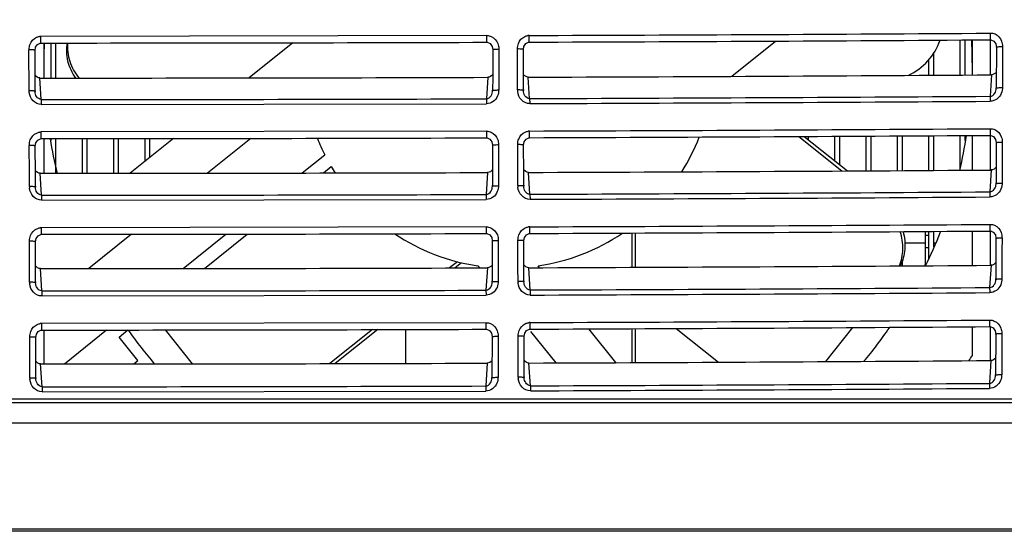
# Model space of a CAD drawing. Units: inches. Extents: x 0 to 22, y 0 to 17.
# Drawn here: x 15.8 to 16.9, y 15.1 to 15.7 of the extents above; entities that cross this region are included whole.
import ezdxf

# ---------------------------------------------------------------- set-up
doc = ezdxf.new("R2010")
doc.units = ezdxf.units.IN
doc.header["$LTSCALE"] = 1.21
doc.header["$MEASUREMENT"] = 0
doc.layers.get('0').update_dxf_attribs({"linetype": 'CONTINUOUS'})
for name, color, linetype in [('_131052', 7, 'CONTINUOUS'), ('_146574', 7, 'CONTINUOUS'), ('_149464', 7, 'CONTINUOUS'), ('_206061', 7, 'CONTINUOUS'), ('_261035', 7, 'CONTINUOUS'), ('_266621', 7, 'CONTINUOUS'), ('_350430', 7, 'CONTINUOUS'), ('_374411', 7, 'CONTINUOUS'), ('_375335', 7, 'CONTINUOUS'), ('_401355', 7, 'CONTINUOUS'), ('_53966', 7, 'CONTINUOUS')]:
    doc.layers.add(name, color=color, linetype=linetype)

msp = doc.modelspace()

# ---------------------------------------------------------------- linework, layer by layer
at = {"color": 7, "linetype": 'CONTINUOUS'}
for p, q in [((16.8704, 15.6333), (16.8704, 15.6409)), ((16.2949, 15.6381), (15.7853, 15.6372)), ((15.7853, 15.6296), (15.7853, 15.6372)), ((15.7885, 15.6296), (15.7885, 15.5897)), ((16.073, 15.6299), (16.0231, 15.5899)), ((16.2949, 15.6305), (16.2949, 15.6381)), ((16.3433, 15.6306), (16.3433, 15.6383)), ((16.5746, 15.5916), (16.6247, 15.6319)), ((16.8496, 15.5932), (16.8496, 15.6332)), ((16.8702, 15.5933), (16.8702, 15.6333)), ((15.7718, 15.5751), (15.7716, 15.6219)), ((15.7785, 15.6212), (15.7792, 15.6249)), ((15.7787, 15.5744), (15.7785, 15.6211)), ((16.3016, 15.622), (16.3015, 15.6064)), ((16.3085, 15.6228), (16.3085, 15.6072)), ((16.3298, 15.5761), (16.3297, 15.6228)), ((16.3365, 15.6221), (16.3372, 15.6258)), ((16.3367, 15.5753), (16.3365, 15.6221)), ((16.877, 15.6249), (16.877, 15.6093)), ((16.884, 15.6256), (16.884, 15.61)), ((16.3015, 15.6064), (16.3015, 15.5905)), ((16.3085, 15.6072), (16.3084, 15.5916)), ((16.877, 15.6093), (16.8769, 15.5933)), ((16.884, 15.61), (16.8839, 15.5944)), ((16.8839, 15.5944), (16.8839, 15.5788)), ((15.7857, 15.5651), (15.7841, 15.5897)), ((16.296, 15.5905), (16.2943, 15.566)), ((16.3015, 15.5905), (16.3014, 15.5753)), ((16.3084, 15.5916), (16.3084, 15.576)), ((16.3437, 15.5662), (16.3421, 15.5907)), ((16.8714, 15.5933), (16.8698, 15.5688)), ((16.8769, 15.5933), (16.8769, 15.5781)), ((15.7719, 15.5731), (15.7717, 15.5754)), ((15.7786, 15.5755), (15.7787, 15.5744)), ((15.7787, 15.5744), (15.7787, 15.5754)), ((16.3014, 15.5764), (16.3014, 15.5753)), ((16.3014, 15.5753), (16.3015, 15.5764)), ((16.3366, 15.5767), (16.3367, 15.5753)), ((16.3367, 15.5753), (16.3367, 15.5763)), ((16.8769, 15.5794), (16.8769, 15.5781)), ((16.8769, 15.5781), (16.877, 15.5793)), ((15.7857, 15.5653), (15.7857, 15.5595)), ((15.7857, 15.5595), (16.2944, 15.5603)), ((16.2943, 15.566), (16.2944, 15.5603)), ((16.3437, 15.5663), (16.3438, 15.5605)), ((16.8698, 15.5688), (16.8699, 15.5631)), ((16.2946, 15.5289), (15.7855, 15.5281)), ((15.7855, 15.5205), (15.7855, 15.5281)), ((16.2946, 15.5214), (16.2946, 15.5289)), ((16.3436, 15.5215), (16.3436, 15.5291)), ((16.8701, 15.5242), (16.8701, 15.5318)), ((15.7788, 15.512), (15.7795, 15.5157)), ((15.7885, 15.5205), (15.7885, 15.4809)), ((15.9367, 15.5206), (15.8874, 15.481)), ((16.025, 15.5207), (15.9756, 15.4811)), ((16.3005, 15.5167), (16.3013, 15.5129)), ((16.3368, 15.513), (16.3375, 15.5167)), ((16.6511, 15.5229), (16.7004, 15.4836)), ((16.6574, 15.5229), (16.7067, 15.4837)), ((16.8496, 15.4845), (16.8496, 15.5241)), ((16.8702, 15.4847), (16.8702, 15.5242)), ((16.8738, 15.5228), (16.876, 15.5196)), ((16.876, 15.5196), (16.8767, 15.5159)), ((16.8767, 15.5158), (16.8767, 15.5002)), ((16.8837, 15.5165), (16.8837, 15.5009)), ((15.772, 15.4815), (15.7719, 15.5127)), ((15.7789, 15.4809), (15.7788, 15.512)), ((16.3013, 15.5129), (16.3012, 15.4973)), ((16.3082, 15.5136), (16.3082, 15.498)), ((16.3301, 15.4825), (16.33, 15.5137)), ((16.3369, 15.4818), (16.3368, 15.513)), ((16.0837, 15.4813), (16.1096, 15.5021)), ((16.3012, 15.4973), (16.3012, 15.4817)), ((16.3082, 15.498), (16.3081, 15.4824)), ((16.8767, 15.5002), (16.8767, 15.4846)), ((16.8837, 15.5009), (16.8837, 15.4853)), ((15.7721, 15.4659), (15.772, 15.4815)), ((16.108, 15.4813), (16.117, 15.4885)), ((16.2957, 15.4818), (16.2941, 15.4568)), ((16.3012, 15.4817), (16.3011, 15.4661)), ((16.3081, 15.4824), (16.3081, 15.4668)), ((16.3301, 15.4668), (16.3301, 15.4825)), ((16.337, 15.4662), (16.3369, 15.4818)), ((16.344, 15.457), (16.3424, 15.482)), ((16.8711, 15.4847), (16.8695, 15.4597)), ((16.8767, 15.4846), (16.8766, 15.469)), ((16.8837, 15.4853), (16.8836, 15.4697)), ((15.7789, 15.4652), (15.7789, 15.4809)), ((15.786, 15.4559), (15.7844, 15.4809)), ((16.8766, 15.4702), (16.8766, 15.469)), ((16.8766, 15.469), (16.8767, 15.4701)), ((15.7789, 15.4663), (15.7789, 15.4652)), ((15.7789, 15.4652), (15.7789, 15.4662)), ((16.3011, 15.4672), (16.3011, 15.4661)), ((16.3011, 15.4661), (16.3012, 15.4672)), ((16.3369, 15.4675), (16.337, 15.4662)), ((16.8695, 15.4597), (16.8697, 15.4539)), ((15.786, 15.4561), (15.786, 15.4502)), ((15.786, 15.4502), (16.2941, 15.4511)), ((16.2941, 15.4568), (16.2941, 15.4511)), ((16.344, 15.4571), (16.3441, 15.4512)), ((16.2943, 15.4197), (15.7858, 15.4188)), ((15.7858, 15.4113), (15.7858, 15.4188)), ((16.2943, 15.4122), (16.2943, 15.4197)), ((16.3438, 15.4123), (16.3439, 15.4199)), ((16.8496, 15.3758), (16.8496, 15.415)), ((16.8698, 15.4151), (16.8699, 15.4226)), ((16.8702, 15.376), (16.8702, 15.4151)), ((16.8735, 15.4137), (16.8758, 15.4105)), ((15.7722, 15.3878), (15.7722, 15.4034)), ((15.7791, 15.4028), (15.7798, 15.4065)), ((15.7791, 15.3872), (15.7791, 15.4028)), ((15.8886, 15.4114), (15.8398, 15.3722)), ((15.9478, 15.3723), (15.9967, 15.4115)), ((15.9721, 15.3723), (16.021, 15.4115)), ((16.3003, 15.4075), (16.301, 15.4037)), ((16.301, 15.4037), (16.301, 15.3881)), ((16.3079, 15.4043), (16.3079, 15.3887)), ((16.3303, 15.3888), (16.3303, 15.4044)), ((16.3371, 15.4038), (16.3378, 15.4076)), ((16.3371, 15.3882), (16.3371, 15.4038)), ((16.4604, 15.4128), (16.4604, 15.3737)), ((16.4643, 15.4128), (16.4643, 15.3737)), ((16.8758, 15.4105), (16.8765, 15.4067)), ((16.8765, 15.4067), (16.8764, 15.3911)), ((16.8835, 15.4073), (16.8834, 15.3917)), ((16.7958, 15.3962), (16.8, 15.3962)), ((16.8764, 15.3911), (16.8764, 15.3599)), ((16.8834, 15.3917), (16.8834, 15.3605)), ((15.7723, 15.3722), (15.7722, 15.3878)), ((15.7792, 15.3721), (15.7791, 15.3872)), ((16.2611, 15.38), (16.2522, 15.3729)), ((16.301, 15.3881), (16.3009, 15.3569)), ((16.3079, 15.3887), (16.3078, 15.3575)), ((16.3303, 15.3732), (16.3303, 15.3888)), ((16.3372, 15.3726), (16.3371, 15.3882)), ((15.7723, 15.3566), (15.7723, 15.3722)), ((15.7792, 15.356), (15.7792, 15.3721)), ((15.7863, 15.3467), (15.7847, 15.3721)), ((16.2659, 15.3788), (16.2585, 15.3729)), ((16.2846, 15.3753), (16.2864, 15.373)), ((16.2954, 15.373), (16.2938, 15.3475)), ((16.3304, 15.3576), (16.3303, 15.3732)), ((16.3372, 15.357), (16.3372, 15.3726)), ((16.3443, 15.3477), (16.3427, 15.3732)), ((16.3551, 15.3732), (16.3535, 15.3753)), ((16.8709, 15.376), (16.8693, 15.3505)), ((16.3009, 15.3569), (16.301, 15.3583)), ((16.3372, 15.358), (16.3372, 15.357)), ((16.8764, 15.3599), (16.8764, 15.3609)), ((15.7791, 15.357), (15.7792, 15.356)), ((15.7863, 15.3468), (15.7863, 15.3409)), ((16.2938, 15.3475), (16.2939, 15.3418)), ((16.3443, 15.3478), (16.3443, 15.3419)), ((16.8693, 15.3505), (16.8694, 15.3447)), ((15.7863, 15.3409), (16.2939, 15.3418)), ((16.8695, 15.3059), (16.8696, 15.3134)), ((16.2941, 15.3104), (15.7861, 15.3095)), ((15.7861, 15.302), (15.7861, 15.3095)), ((15.7885, 15.302), (15.7885, 15.2633)), ((15.812, 15.2633), (15.8603, 15.3021)), ((15.8745, 15.294), (15.8846, 15.3021)), ((15.9586, 15.2634), (15.9277, 15.3021)), ((16.164, 15.3025), (16.1152, 15.2637)), ((16.1703, 15.3026), (16.1216, 15.2637)), ((16.2017, 15.3027), (16.2017, 15.2639)), ((16.294, 15.3029), (16.2941, 15.3104)), ((16.3428, 15.3028), (16.3431, 15.3023)), ((16.3441, 15.3031), (16.3441, 15.3106)), ((16.4422, 15.2648), (16.4112, 15.3034)), ((16.4604, 15.3036), (16.4604, 15.2648)), ((16.4643, 15.3036), (16.4643, 15.2649)), ((16.511, 15.3038), (16.5593, 15.2653)), ((16.7126, 15.3049), (16.6816, 15.266)), ((16.8496, 15.2728), (16.8496, 15.3058)), ((16.8702, 15.2672), (16.8702, 15.3059)), ((16.8733, 15.3045), (16.8755, 15.3013)), ((16.8755, 15.3013), (16.8762, 15.2975)), ((15.7725, 15.2785), (15.7725, 15.2941)), ((15.7793, 15.2935), (15.78, 15.2973)), ((15.7794, 15.2779), (15.7793, 15.2935)), ((15.896, 15.2671), (15.8745, 15.294)), ((16.3, 15.2983), (16.3007, 15.2945)), ((16.3007, 15.2945), (16.3006, 15.2476)), ((16.3077, 15.295), (16.3076, 15.2481)), ((16.3306, 15.2795), (16.3305, 15.2951)), ((16.3374, 15.2946), (16.338, 15.2983)), ((16.3374, 15.2789), (16.3374, 15.2945)), ((16.3447, 15.3004), (16.3735, 15.2645)), ((16.8762, 15.2975), (16.8761, 15.2506)), ((16.8832, 15.2981), (16.8831, 15.2512)), ((16.3306, 15.2639), (16.3306, 15.2795)), ((16.3374, 15.2633), (16.3374, 15.2789)), ((15.7725, 15.2628), (15.7725, 15.2785)), ((15.7794, 15.2623), (15.7794, 15.2779)), ((15.7726, 15.2472), (15.7725, 15.2628)), ((15.7794, 15.2623), (15.7794, 15.2633)), ((15.7794, 15.2467), (15.7794, 15.2623)), ((15.7865, 15.2373), (15.7849, 15.2633)), ((15.8913, 15.2634), (15.896, 15.2671)), ((16.2952, 15.2642), (16.2936, 15.2382)), ((16.3306, 15.2482), (16.3306, 15.2639)), ((16.3374, 15.2633), (16.3374, 15.2643)), ((16.3375, 15.2477), (16.3374, 15.2633)), ((16.3445, 15.2384), (16.3429, 15.2644)), ((16.8706, 15.2672), (16.869, 15.2412)), ((15.7794, 15.2476), (15.7794, 15.2467)), ((16.3006, 15.2476), (16.3007, 15.2489)), ((16.3374, 15.2486), (16.3375, 15.2477)), ((16.8761, 15.2506), (16.8762, 15.2516)), ((15.7865, 15.2374), (15.7865, 15.2315)), ((16.2936, 15.2382), (16.2936, 15.2324)), ((16.3445, 15.2385), (16.3446, 15.2326)), ((16.869, 15.2412), (16.8692, 15.2354)), ((15.7865, 15.2315), (16.2936, 15.2324)), ((17.3881, 15.2189), (14.1339, 15.2189)), ((17.3881, 15.1956), (14.1339, 15.1956)), ((13.8456, 15.0751), (17.6763, 15.0751))]:
    msp.add_line(p, q, dxfattribs=at)
at = {"color": 3, "linetype": 'CONTINUOUS'}
msp.add_line((17.6763, 15.0723), (13.8456, 15.0723), dxfattribs=at)
at = {"color": 7, "linetype": 'CONTINUOUS'}
for points in [[(15.7792, 15.6249), (15.7814, 15.6281), (15.7845, 15.6296), (15.7853, 15.6296)], [(16.2949, 15.6305), (16.2953, 15.6304), (16.2986, 15.629), (16.3008, 15.6258), (16.3016, 15.6221)], [(16.3372, 15.6258), (16.3394, 15.6291), (16.3425, 15.6306), (16.3433, 15.6306)], [(16.8704, 15.6333), (16.8708, 15.6333), (16.8741, 15.6319), (16.8763, 15.6287), (16.877, 15.6249)], [(15.7795, 15.5157), (15.7817, 15.5189), (15.7848, 15.5204), (15.7855, 15.5205)], [(16.2946, 15.5214), (16.295, 15.5213), (16.2983, 15.5199), (16.3005, 15.5167)], [(16.3375, 15.5167), (16.3397, 15.5199), (16.3428, 15.5215), (16.3436, 15.5215)], [(16.8701, 15.5242), (16.8705, 15.5242), (16.8738, 15.5228)], [(16.8698, 15.4151), (16.8703, 15.4151), (16.8735, 15.4137)], [(15.7798, 15.4065), (15.7819, 15.4097), (15.7851, 15.4112), (15.7858, 15.4113)], [(16.2943, 15.4122), (16.2948, 15.4121), (16.298, 15.4107), (16.3003, 15.4075)], [(16.3378, 15.4076), (16.34, 15.4108), (16.3431, 15.4123), (16.3438, 15.4123)], [(15.78, 15.2973), (15.7822, 15.3005), (15.7853, 15.302), (15.7861, 15.302)], [(16.294, 15.3029), (16.2945, 15.3029), (16.2978, 15.3015), (16.3, 15.2983)], [(16.338, 15.2983), (16.3402, 15.3015), (16.3434, 15.303), (16.3441, 15.3031)], [(16.8695, 15.3059), (16.87, 15.3059), (16.8733, 15.3045)], [(17.4475, 15.2232), (17.4326, 15.2232), (17.4081, 15.2232), (14.1145, 15.2232)]]:
    msp.add_lwpolyline(points, dxfattribs=at)
for centre, radius, start, end in [((15.7612, 183.3347), 167.6975, 270.198876, 270.37897), ((15.7858, 15.6217), 0.0155, 92.0543, 98.1049), ((15.761, 183.4441), 167.8145, 270.008284, 270.182274), ((16.319, 15.607), 0.5305, 177.5471, 180), ((16.3439, 15.6229), 0.0154, 92.1954, 98.49), ((15.7612, 183.3854), 167.7558, 270.198803, 270.378824), ((16.319, 15.607), 0.5305, 0, 2.8348), ((15.761, 183.4921), 167.9025, 270.007899, 270.182554), ((15.7612, 183.4326), 167.843, 270.198312, 270.378996), ((16.3527, 15.577), 0.0229, 181.6903, 187.2358), ((15.761, 183.7968), 168.2317, 270.008426, 270.181648), ((15.7612, 183.7355), 168.1703, 270.198463, 270.377704), ((15.7612, 183.6739), 168.1144, 270.198541, 270.377859), ((15.7861, 15.5126), 0.0155, 92.0562, 98.0709), ((16.3442, 15.5137), 0.0154, 92.2012, 98.4591), ((15.7612, 179.8332), 164.3051, 270.203082, 270.386689), ((15.761, 179.9466), 164.4261, 270.00856, 270.18593), ((16.319, 15.607), 0.5305, 189.3972, 193.7721), ((16.319, 15.607), 0.2343, 201.5885, 206.6081), ((15.7612, 179.8828), 164.3623, 270.203008, 270.38654), ((16.319, 15.607), 0.2343, 327.9192, 338.7594), ((16.319, 15.607), 0.5305, 346.6151, 350.9967), ((15.761, 179.9918), 164.5109, 270.008162, 270.186217), ((16.319, 15.607), 0.2343, 210.3763, 212.5282), ((15.7612, 179.9328), 164.4519, 270.202501, 270.38671), ((15.7959, 15.4669), 0.0239, 181.8281, 187.2208), ((16.3529, 15.4677), 0.0228, 181.6495, 187.0358), ((15.7612, 180.2377), 164.7817, 270.202653, 270.385382), ((15.761, 180.2991), 164.8432, 270.008701, 270.185287), ((15.7612, 180.1829), 164.7327, 270.202736, 270.385537), ((15.7864, 15.4033), 0.0155, 92.058, 98.0359), ((16.3445, 15.4045), 0.0154, 92.2069, 98.4272), ((15.7612, 176.5318), 161.1206, 270.207192, 270.394223), ((15.7612, 176.4832), 161.0644, 270.207268, 270.394375), ((16.319, 15.607), 0.5305, 334.0851, 338.7003), ((15.761, 176.5906), 161.1793, 270.008827, 270.189577), ((16.319, 15.607), 0.2343, 236.4487, 261.5435), ((16.319, 15.607), 0.2343, 278.4565, 303.9016), ((15.761, 176.64), 161.2679, 270.008421, 270.189867), ((15.7612, 176.5814), 161.2093, 270.206668, 270.394392), ((16.353, 15.3584), 0.0227, 181.6083, 186.8352), ((15.796, 15.3576), 0.0237, 181.7759, 187.0151), ((15.761, 176.9364), 161.5898, 270.008965, 270.188921), ((15.7612, 176.8812), 161.5345, 270.206817, 270.393034), ((15.7612, 176.8263), 161.4854, 270.206901, 270.393192), ((15.7613, 173.2656), 157.9561, 270.211426, 270.402035), ((15.7866, 15.294), 0.0155, 92.0596, 97.9999), ((15.761, 173.3757), 158.0737, 270.00909, 270.193211), ((16.319, 15.607), 0.5305, 215.1685, 220.3963), ((16.3447, 15.2952), 0.0154, 92.2123, 98.3943), ((15.7612, 173.3132), 158.0112, 270.211348, 270.401879), ((16.319, 15.607), 0.5305, 319.9899, 325.246), ((16.319, 15.607), 0.627, 327.1385, 327.7958), ((15.761, 173.4278), 158.1645, 270.008674, 270.193504), ((15.7612, 173.3696), 158.1063, 270.210811, 270.402043), ((15.796, 15.2482), 0.0235, 181.7229, 186.8076), ((16.3531, 15.249), 0.0226, 181.5666, 186.6339), ((15.761, 173.7243), 158.487, 270.009229, 270.192535), ((15.7612, 173.667), 158.4297, 270.210958, 270.400652), ((15.7612, 173.6143), 158.3827, 270.211044, 270.400813)]:
    msp.add_arc(centre, radius, start, end, dxfattribs=at)
for points, knots in [([(17.387, 15.2468), (17.2888, 15.4241), (17.0838, 15.7712), (16.8598, 16.1065), (16.7431, 16.2692)], [0, 0, 0, 0, 0.503051, 1, 1, 1, 1]), ([(16.7207, 16.2588), (16.777, 16.1768), (16.888, 16.0108), (17.0501, 15.7574), (17.2064, 15.4977), (17.3073, 15.3218), (17.3561, 15.2327)], [0, 0, 0, 0, 0.246972, 0.496255, 0.747402, 1, 1, 1, 1]), ([(15.825, 15.5895), (15.8209, 15.5954), (15.8147, 15.6084), (15.8143, 15.6229), (15.8155, 15.6297)], [0, 0, 0, 0, 0.50876, 1, 1, 1, 1]), ([(15.8158, 15.6297), (15.8151, 15.6227), (15.8168, 15.608), (15.8242, 15.5952), (15.8288, 15.5895)], [0, 0, 0, 0, 0.489353, 1, 1, 1, 1]), ([(16.7763, 15.5927), (16.7848, 15.5967), (16.8, 15.6079), (16.8097, 15.6242), (16.8126, 15.6328)], [0, 0, 0, 0, 0.505889, 1, 1, 1, 1]), ([(15.7785, 15.6212), (15.7785, 15.6213), (15.7777, 15.6215), (15.7765, 15.6217), (15.7742, 15.6218), (15.7725, 15.6219), (15.7716, 15.6219)], [0, 0, 0, 0, 0.073222, 0.276475, 0.612092, 1, 1, 1, 1]), ([(16.3016, 15.6221), (16.3016, 15.6222), (16.3024, 15.6224), (16.3036, 15.6226), (16.3059, 15.6227), (16.3076, 15.6228), (16.3085, 15.6228)], [0, 0, 0, 0, 0.07341, 0.277109, 0.612978, 1, 1, 1, 1]), ([(16.3365, 15.6221), (16.3365, 15.6223), (16.3357, 15.6225), (16.3345, 15.6227), (16.3322, 15.6228), (16.3306, 15.6228), (16.3297, 15.6228)], [0, 0, 0, 0, 0.07304, 0.275813, 0.611165, 1, 1, 1, 1]), ([(16.877, 15.6249), (16.877, 15.6251), (16.8779, 15.6253), (16.8791, 15.6255), (16.8814, 15.6256), (16.8831, 15.6256), (16.884, 15.6256)], [0, 0, 0, 0, 0.07364, 0.27783, 0.613951, 1, 1, 1, 1]), ([(15.7787, 15.5744), (15.7787, 15.5746), (15.7777, 15.5747), (15.7759, 15.5751), (15.7734, 15.5751), (15.7718, 15.5751)], [0, 0, 0, 0, 0.076743, 0.292632, 1, 1, 1, 1]), ([(15.7857, 15.5595), (15.7823, 15.5594), (15.7752, 15.5628), (15.7724, 15.5697), (15.7719, 15.5731)], [0, 0, 0, 0, 0.498497, 1, 1, 1, 1]), ([(15.7857, 15.5651), (15.7836, 15.5652), (15.7796, 15.5681), (15.7787, 15.5723), (15.7787, 15.5744)], [0, 0, 0, 0, 0.506659, 1, 1, 1, 1]), ([(16.2943, 15.566), (16.2965, 15.5661), (16.3004, 15.569), (16.3014, 15.5732), (16.3014, 15.5753)], [0, 0, 0, 0, 0.50751, 1, 1, 1, 1]), ([(16.3014, 15.5753), (16.3014, 15.5754), (16.3024, 15.5756), (16.3042, 15.5759), (16.3067, 15.576), (16.3084, 15.576)], [0, 0, 0, 0, 0.076853, 0.293088, 1, 1, 1, 1]), ([(16.3367, 15.5753), (16.3367, 15.5755), (16.3357, 15.5757), (16.3339, 15.576), (16.3315, 15.5761), (16.3298, 15.5761)], [0, 0, 0, 0, 0.076655, 0.292212, 1, 1, 1, 1]), ([(16.3438, 15.5605), (16.3403, 15.5604), (16.3332, 15.5638), (16.3304, 15.5706), (16.33, 15.5741)], [0, 0, 0, 0, 0.498477, 1, 1, 1, 1]), ([(16.3437, 15.5662), (16.3416, 15.5662), (16.3376, 15.5691), (16.3367, 15.5733), (16.3367, 15.5753)], [0, 0, 0, 0, 0.506855, 1, 1, 1, 1]), ([(16.8698, 15.5688), (16.8719, 15.5689), (16.8759, 15.5718), (16.8769, 15.5761), (16.8769, 15.5781)], [0, 0, 0, 0, 0.507225, 1, 1, 1, 1]), ([(16.8825, 15.5721), (16.8815, 15.5696), (16.8781, 15.565), (16.8726, 15.5632), (16.8699, 15.5631)], [0, 0, 0, 0, 0.500518, 1, 1, 1, 1]), ([(16.8769, 15.5781), (16.8769, 15.5783), (16.8779, 15.5785), (16.8798, 15.5788), (16.8822, 15.5788), (16.8839, 15.5788)], [0, 0, 0, 0, 0.076996, 0.293578, 1, 1, 1, 1]), ([(16.307, 15.5692), (16.3059, 15.5667), (16.3025, 15.5622), (16.2971, 15.5604), (16.2944, 15.5603)], [0, 0, 0, 0, 0.500539, 1, 1, 1, 1]), ([(16.8767, 15.5159), (16.8768, 15.516), (16.8776, 15.5162), (16.8788, 15.5164), (16.8812, 15.5165), (16.8828, 15.5165), (16.8837, 15.5165)], [0, 0, 0, 0, 0.072478, 0.276628, 0.613251, 1, 1, 1, 1]), ([(15.7788, 15.512), (15.7788, 15.5122), (15.7779, 15.5123), (15.7768, 15.5126), (15.7745, 15.5126), (15.7728, 15.5127), (15.7719, 15.5127)], [0, 0, 0, 0, 0.072045, 0.275254, 0.611377, 1, 1, 1, 1]), ([(16.3013, 15.5129), (16.3013, 15.5131), (16.3022, 15.5132), (16.3033, 15.5135), (16.3056, 15.5136), (16.3073, 15.5136), (16.3082, 15.5136)], [0, 0, 0, 0, 0.072241, 0.275898, 0.612271, 1, 1, 1, 1]), ([(16.3368, 15.513), (16.3368, 15.5132), (16.336, 15.5133), (16.3348, 15.5135), (16.3325, 15.5136), (16.3309, 15.5137), (16.33, 15.5137)], [0, 0, 0, 0, 0.071854, 0.274581, 0.610441, 1, 1, 1, 1]), ([(15.7789, 15.4652), (15.779, 15.4654), (15.7779, 15.4655), (15.7769, 15.4657), (15.7745, 15.4658), (15.7729, 15.4659), (15.7721, 15.4659)], [0, 0, 0, 0, 0.07545, 0.291305, 0.628515, 1, 1, 1, 1]), ([(15.786, 15.4502), (15.7826, 15.4501), (15.7754, 15.4536), (15.7726, 15.4605), (15.7722, 15.4639)], [0, 0, 0, 0, 0.498347, 1, 1, 1, 1]), ([(15.786, 15.4559), (15.7839, 15.456), (15.7799, 15.4589), (15.779, 15.4632), (15.7789, 15.4652)], [0, 0, 0, 0, 0.506082, 1, 1, 1, 1]), ([(16.2941, 15.4568), (16.2962, 15.4569), (16.3002, 15.4598), (16.3011, 15.4641), (16.3011, 15.4661)], [0, 0, 0, 0, 0.506942, 1, 1, 1, 1]), ([(16.3067, 15.46), (16.3057, 15.4575), (16.3023, 15.453), (16.2968, 15.4512), (16.2941, 15.4511)], [0, 0, 0, 0, 0.500645, 1, 1, 1, 1]), ([(16.3011, 15.4661), (16.3011, 15.4663), (16.3022, 15.4664), (16.3033, 15.4666), (16.3056, 15.4667), (16.3072, 15.4668), (16.3081, 15.4668)], [0, 0, 0, 0, 0.075569, 0.29177, 0.629196, 1, 1, 1, 1]), ([(16.337, 15.4662), (16.337, 15.4664), (16.336, 15.4665), (16.3349, 15.4667), (16.3326, 15.4668), (16.331, 15.4668), (16.3301, 15.4668)], [0, 0, 0, 0, 0.075351, 0.290873, 0.627861, 1, 1, 1, 1]), ([(16.3441, 15.4512), (16.3406, 15.4511), (16.3335, 15.4546), (16.3307, 15.4615), (16.3302, 15.4649)], [0, 0, 0, 0, 0.498327, 1, 1, 1, 1]), ([(16.344, 15.457), (16.3419, 15.457), (16.3379, 15.4599), (16.337, 15.4641), (16.337, 15.4662)], [0, 0, 0, 0, 0.50627, 1, 1, 1, 1]), ([(16.8695, 15.4597), (16.8717, 15.4598), (16.8756, 15.4627), (16.8766, 15.467), (16.8766, 15.469)], [0, 0, 0, 0, 0.506666, 1, 1, 1, 1]), ([(16.8822, 15.4629), (16.8812, 15.4604), (16.8778, 15.4558), (16.8723, 15.454), (16.8697, 15.4539)], [0, 0, 0, 0, 0.500627, 1, 1, 1, 1]), ([(16.8766, 15.469), (16.8766, 15.4692), (16.8777, 15.4694), (16.8788, 15.4696), (16.8811, 15.4697), (16.8827, 15.4697), (16.8836, 15.4697)], [0, 0, 0, 0, 0.075721, 0.29227, 0.629904, 1, 1, 1, 1]), ([(16.7662, 15.3752), (16.7686, 15.3812), (16.7713, 15.3946), (16.7691, 15.408), (16.7671, 15.4145)], [0, 0, 0, 0, 0.488307, 1, 1, 1, 1]), ([(16.7704, 15.4145), (16.7722, 15.4079), (16.7736, 15.3943), (16.7701, 15.3811), (16.7672, 15.3752)], [0, 0, 0, 0, 0.510936, 1, 1, 1, 1]), ([(15.7791, 15.4028), (15.7791, 15.403), (15.7782, 15.4031), (15.777, 15.4033), (15.7748, 15.4034), (15.7731, 15.4034), (15.7722, 15.4034)], [0, 0, 0, 0, 0.070934, 0.274107, 0.610706, 1, 1, 1, 1]), ([(16.301, 15.4037), (16.301, 15.4039), (16.3019, 15.404), (16.3031, 15.4042), (16.3054, 15.4043), (16.307, 15.4044), (16.3079, 15.4043)], [0, 0, 0, 0, 0.071138, 0.27476, 0.611607, 1, 1, 1, 1]), ([(16.3371, 15.4038), (16.3371, 15.404), (16.3362, 15.4041), (16.3351, 15.4043), (16.3328, 15.4044), (16.3312, 15.4044), (16.3303, 15.4044)], [0, 0, 0, 0, 0.070735, 0.273422, 0.609762, 1, 1, 1, 1]), ([(16.8765, 15.4067), (16.8765, 15.4069), (16.8774, 15.407), (16.8786, 15.4072), (16.8809, 15.4073), (16.8826, 15.4073), (16.8835, 15.4073)], [0, 0, 0, 0, 0.071382, 0.275499, 0.612594, 1, 1, 1, 1]), ([(16.3009, 15.3569), (16.3008, 15.3571), (16.3019, 15.3572), (16.303, 15.3574), (16.3053, 15.3575), (16.307, 15.3575), (16.3078, 15.3575)], [0, 0, 0, 0, 0.074374, 0.290588, 0.62853, 1, 1, 1, 1]), ([(16.3372, 15.357), (16.3373, 15.3571), (16.3362, 15.3573), (16.3352, 15.3575), (16.3328, 15.3575), (16.3312, 15.3576), (16.3304, 15.3576)], [0, 0, 0, 0, 0.074138, 0.289669, 0.62718, 1, 1, 1, 1]), ([(16.8693, 15.3505), (16.8714, 15.3505), (16.8754, 15.3535), (16.8763, 15.3578), (16.8764, 15.3599)], [0, 0, 0, 0, 0.50612, 1, 1, 1, 1]), ([(16.8764, 15.3599), (16.8763, 15.36), (16.8774, 15.3601), (16.8785, 15.3604), (16.8809, 15.3604), (16.8825, 15.3605), (16.8834, 15.3605)], [0, 0, 0, 0, 0.074534, 0.291096, 0.629245, 1, 1, 1, 1]), ([(15.7792, 15.356), (15.7793, 15.3561), (15.7782, 15.3562), (15.7771, 15.3565), (15.7748, 15.3565), (15.7732, 15.3566), (15.7723, 15.3566)], [0, 0, 0, 0, 0.074246, 0.290113, 0.627842, 1, 1, 1, 1]), ([(15.7863, 15.3409), (15.7828, 15.3408), (15.7757, 15.3443), (15.7729, 15.3512), (15.7724, 15.3547)], [0, 0, 0, 0, 0.498207, 1, 1, 1, 1]), ([(15.7863, 15.3467), (15.7842, 15.3467), (15.7802, 15.3497), (15.7792, 15.3539), (15.7792, 15.356)], [0, 0, 0, 0, 0.505518, 1, 1, 1, 1]), ([(16.2938, 15.3475), (16.2959, 15.3476), (16.2999, 15.3505), (16.3009, 15.3548), (16.3009, 15.3569)], [0, 0, 0, 0, 0.506387, 1, 1, 1, 1]), ([(16.3064, 15.3507), (16.3054, 15.3482), (16.302, 15.3437), (16.2965, 15.3419), (16.2939, 15.3418)], [0, 0, 0, 0, 0.500742, 1, 1, 1, 1]), ([(16.3443, 15.3419), (16.3409, 15.3418), (16.3337, 15.3453), (16.3309, 15.3522), (16.3305, 15.3557)], [0, 0, 0, 0, 0.498188, 1, 1, 1, 1]), ([(16.3443, 15.3477), (16.3422, 15.3477), (16.3382, 15.3507), (16.3372, 15.3549), (16.3372, 15.357)], [0, 0, 0, 0, 0.505697, 1, 1, 1, 1]), ([(16.882, 15.3537), (16.8809, 15.3512), (16.8775, 15.3466), (16.8721, 15.3448), (16.8694, 15.3447)], [0, 0, 0, 0, 0.500727, 1, 1, 1, 1]), ([(15.7793, 15.2935), (15.7793, 15.2937), (15.7784, 15.2938), (15.7773, 15.294), (15.775, 15.294), (15.7734, 15.2941), (15.7725, 15.2941)], [0, 0, 0, 0, 0.069895, 0.273037, 0.61008, 1, 1, 1, 1]), ([(16.3007, 15.2945), (16.3007, 15.2946), (16.3017, 15.2947), (16.3028, 15.2949), (16.3051, 15.295), (16.3068, 15.295), (16.3077, 15.295)], [0, 0, 0, 0, 0.070106, 0.273699, 0.610989, 1, 1, 1, 1]), ([(16.3374, 15.2946), (16.3373, 15.2947), (16.3365, 15.2948), (16.3353, 15.295), (16.3331, 15.2951), (16.3314, 15.2951), (16.3305, 15.2951)], [0, 0, 0, 0, 0.069687, 0.272342, 0.609129, 1, 1, 1, 1]), ([(16.8762, 15.2975), (16.8762, 15.2977), (16.8771, 15.2977), (16.8783, 15.298), (16.8806, 15.298), (16.8823, 15.2981), (16.8832, 15.2981)], [0, 0, 0, 0, 0.070357, 0.274446, 0.611982, 1, 1, 1, 1]), ([(15.7794, 15.2467), (15.7795, 15.2468), (15.7784, 15.2469), (15.7774, 15.2471), (15.775, 15.2472), (15.7734, 15.2472), (15.7726, 15.2472)], [0, 0, 0, 0, 0.073123, 0.289004, 0.627217, 1, 1, 1, 1]), ([(15.7865, 15.2315), (15.783, 15.2314), (15.7759, 15.2349), (15.7731, 15.2419), (15.7727, 15.2454)], [0, 0, 0, 0, 0.498079, 1, 1, 1, 1]), ([(15.7865, 15.2373), (15.7844, 15.2373), (15.7804, 15.2403), (15.7795, 15.2446), (15.7794, 15.2467)], [0, 0, 0, 0, 0.504967, 1, 1, 1, 1]), ([(16.2936, 15.2382), (16.2957, 15.2383), (16.2997, 15.2412), (16.3006, 15.2455), (16.3006, 15.2476)], [0, 0, 0, 0, 0.505846, 1, 1, 1, 1]), ([(16.3006, 15.2476), (16.3006, 15.2478), (16.3017, 15.2478), (16.3027, 15.248), (16.3051, 15.2481), (16.3067, 15.2481), (16.3076, 15.2481)], [0, 0, 0, 0, 0.07326, 0.289488, 0.627912, 1, 1, 1, 1]), ([(16.3375, 15.2477), (16.3375, 15.2478), (16.3364, 15.2479), (16.3354, 15.2481), (16.3331, 15.2482), (16.3315, 15.2482), (16.3306, 15.2482)], [0, 0, 0, 0, 0.073005, 0.28855, 0.626548, 1, 1, 1, 1]), ([(16.3446, 15.2326), (16.3411, 15.2325), (16.3339, 15.236), (16.3311, 15.2429), (16.3307, 15.2464)], [0, 0, 0, 0, 0.498059, 1, 1, 1, 1]), ([(16.3445, 15.2384), (16.3424, 15.2384), (16.3384, 15.2414), (16.3375, 15.2456), (16.3375, 15.2477)], [0, 0, 0, 0, 0.505138, 1, 1, 1, 1]), ([(16.869, 15.2412), (16.8712, 15.2413), (16.8751, 15.2443), (16.8761, 15.2485), (16.8761, 15.2506)], [0, 0, 0, 0, 0.505587, 1, 1, 1, 1]), ([(16.8761, 15.2506), (16.8761, 15.2508), (16.8772, 15.2509), (16.8782, 15.2511), (16.8806, 15.2511), (16.8822, 15.2512), (16.8831, 15.2512)], [0, 0, 0, 0, 0.073427, 0.290005, 0.628632, 1, 1, 1, 1]), ([(16.3062, 15.2414), (16.3052, 15.2389), (16.3018, 15.2343), (16.2963, 15.2325), (16.2936, 15.2324)], [0, 0, 0, 0, 0.500831, 1, 1, 1, 1]), ([(16.8817, 15.2444), (16.8807, 15.2419), (16.8773, 15.2373), (16.8718, 15.2355), (16.8692, 15.2354)], [0, 0, 0, 0, 0.500819, 1, 1, 1, 1])]:
    msp.add_open_spline(points, degree=3, knots=knots, dxfattribs=at)
for points in [[(16.8704, 15.6409), (16.8721, 15.6409), (16.8739, 15.6406), (16.8755, 15.6399)], [(16.8755, 15.6399), (16.8788, 15.6384), (16.8817, 15.6352), (16.8829, 15.6317)], [(15.7717, 15.6222), (15.7718, 15.6242), (15.7721, 15.6263), (15.7728, 15.6282)], [(15.7728, 15.6282), (15.7741, 15.6315), (15.7768, 15.6347), (15.7801, 15.6361)], [(15.7801, 15.6361), (15.7812, 15.6366), (15.7824, 15.6369), (15.7836, 15.6371)], [(16.2949, 15.6381), (16.2966, 15.6381), (16.2983, 15.6377), (16.2999, 15.6371)], [(16.2999, 15.6371), (16.3033, 15.6356), (16.3061, 15.6324), (16.3074, 15.6289)], [(16.3074, 15.6289), (16.3081, 15.6271), (16.3084, 15.6252), (16.3084, 15.6232)], [(16.3298, 15.6231), (16.3298, 15.6251), (16.3302, 15.6272), (16.3309, 15.6292)], [(16.3309, 15.6292), (16.3322, 15.6325), (16.3349, 15.6356), (16.3382, 15.6371)], [(16.3382, 15.6371), (16.3393, 15.6376), (16.3404, 15.6379), (16.3416, 15.6381)], [(16.8829, 15.6317), (16.8837, 15.6298), (16.884, 15.6277), (16.884, 15.6256)], [(16.3016, 15.5938), (16.3004, 15.5919), (16.2981, 15.5905), (16.296, 15.5905)], [(16.3421, 15.5907), (16.34, 15.5907), (16.3377, 15.5921), (16.3365, 15.5939)], [(16.8771, 15.5966), (16.8759, 15.5948), (16.8736, 15.5933), (16.8714, 15.5933)], [(15.7841, 15.5897), (15.782, 15.5897), (15.7797, 15.5911), (15.7785, 15.5929)], [(16.3084, 15.5764), (16.3083, 15.574), (16.3079, 15.5715), (16.307, 15.5692)], [(16.884, 15.5793), (16.8838, 15.5769), (16.8835, 15.5744), (16.8825, 15.5721)], [(15.7731, 15.519), (15.7744, 15.5224), (15.7771, 15.5255), (15.7804, 15.5269)], [(15.7804, 15.5269), (15.7815, 15.5274), (15.7827, 15.5278), (15.7839, 15.5279)], [(16.2946, 15.5289), (16.2963, 15.5289), (16.298, 15.5286), (16.2996, 15.5279)], [(16.2996, 15.5279), (16.303, 15.5264), (16.3058, 15.5232), (16.3071, 15.5197)], [(16.3312, 15.52), (16.3325, 15.5234), (16.3352, 15.5265), (16.3385, 15.528)], [(16.3385, 15.528), (16.3396, 15.5284), (16.3407, 15.5288), (16.3419, 15.5289)], [(16.8701, 15.5318), (16.8718, 15.5318), (16.8736, 15.5315), (16.8752, 15.5308)], [(16.8752, 15.5308), (16.8785, 15.5293), (16.8814, 15.5261), (16.8826, 15.5226)], [(15.772, 15.513), (15.772, 15.515), (15.7724, 15.5171), (15.7731, 15.519)], [(16.3071, 15.5197), (16.3078, 15.5179), (16.3081, 15.516), (16.3081, 15.514)], [(16.33, 15.5139), (16.3301, 15.516), (16.3304, 15.5181), (16.3312, 15.52)], [(16.8826, 15.5226), (16.8834, 15.5207), (16.8837, 15.5186), (16.8837, 15.5165)], [(15.7844, 15.4809), (15.7823, 15.4809), (15.78, 15.4823), (15.7788, 15.4842)], [(16.3013, 15.4851), (16.3001, 15.4832), (16.2978, 15.4818), (16.2957, 15.4818)], [(16.3424, 15.482), (16.3403, 15.482), (16.338, 15.4834), (16.3368, 15.4852)], [(16.8768, 15.488), (16.8756, 15.4861), (16.8733, 15.4847), (16.8711, 15.4847)], [(16.8837, 15.4702), (16.8835, 15.4677), (16.8832, 15.4652), (16.8822, 15.4629)], [(16.3082, 15.4671), (16.308, 15.4647), (16.3076, 15.4623), (16.3067, 15.46)], [(15.7734, 15.4098), (15.7747, 15.4131), (15.7774, 15.4162), (15.7807, 15.4177)], [(15.7807, 15.4177), (15.7818, 15.4182), (15.783, 15.4185), (15.7842, 15.4187)], [(16.2943, 15.4197), (16.296, 15.4197), (16.2977, 15.4193), (16.2993, 15.4187)], [(16.2993, 15.4187), (16.3027, 15.4172), (16.3055, 15.4139), (16.3068, 15.4105)], [(16.3315, 15.4108), (16.3328, 15.4141), (16.3355, 15.4173), (16.3387, 15.4187)], [(16.3387, 15.4187), (16.3398, 15.4192), (16.341, 15.4195), (16.3422, 15.4197)], [(16.8699, 15.4226), (16.8716, 15.4226), (16.8733, 15.4223), (16.8749, 15.4216)], [(16.8749, 15.4216), (16.8783, 15.4201), (16.8811, 15.4169), (16.8824, 15.4134)], [(15.7723, 15.4037), (15.7723, 15.4058), (15.7727, 15.4078), (15.7734, 15.4098)], [(16.3068, 15.4105), (16.3075, 15.4087), (16.3079, 15.4067), (16.3079, 15.4047)], [(16.3303, 15.4046), (16.3304, 15.4067), (16.3307, 15.4088), (16.3315, 15.4108)], [(16.8824, 15.4134), (16.8831, 15.4115), (16.8834, 15.4094), (16.8834, 15.4073)], [(15.7847, 15.3721), (15.7825, 15.3721), (15.7802, 15.3736), (15.7791, 15.3754)], [(16.301, 15.3763), (16.2999, 15.3745), (16.2976, 15.373), (16.2954, 15.373)], [(16.3427, 15.3732), (16.3405, 15.3732), (16.3382, 15.3746), (16.3371, 15.3764)], [(16.8765, 15.3792), (16.8753, 15.3774), (16.873, 15.376), (16.8709, 15.376)], [(16.3079, 15.3578), (16.3077, 15.3554), (16.3074, 15.353), (16.3064, 15.3507)], [(16.8834, 15.3609), (16.8833, 15.3584), (16.8829, 15.356), (16.882, 15.3537)], [(16.8696, 15.3134), (16.8713, 15.3134), (16.8731, 15.313), (16.8746, 15.3123)], [(16.8746, 15.3123), (16.878, 15.3109), (16.8808, 15.3076), (16.8821, 15.3042)], [(15.7737, 15.3004), (15.7749, 15.3038), (15.7777, 15.3069), (15.7809, 15.3084)], [(15.7809, 15.3084), (15.7821, 15.3088), (15.7833, 15.3092), (15.7845, 15.3093)], [(16.2941, 15.3104), (16.2958, 15.3104), (16.2975, 15.31), (16.2991, 15.3093)], [(16.2991, 15.3093), (16.3024, 15.3079), (16.3053, 15.3046), (16.3066, 15.3012)], [(16.3066, 15.3012), (16.3073, 15.2993), (16.3076, 15.2973), (16.3076, 15.2954)], [(16.3306, 15.2953), (16.3306, 15.2974), (16.331, 15.2995), (16.3317, 15.3015)], [(16.3317, 15.3015), (16.333, 15.3048), (16.3357, 15.3079), (16.339, 15.3094)], [(16.339, 15.3094), (16.3401, 15.3099), (16.3413, 15.3102), (16.3425, 15.3104)], [(16.8821, 15.3042), (16.8828, 15.3024), (16.8831, 15.3004), (16.8831, 15.2985)], [(15.7725, 15.2944), (15.7726, 15.2964), (15.7729, 15.2985), (15.7737, 15.3004)], [(16.3008, 15.2674), (16.2996, 15.2656), (16.2973, 15.2642), (16.2952, 15.2642)], [(16.3429, 15.2644), (16.3408, 15.2643), (16.3385, 15.2657), (16.3373, 15.2676)], [(16.8763, 15.2705), (16.8751, 15.2686), (16.8728, 15.2672), (16.8706, 15.2672)], [(15.7849, 15.2633), (15.7828, 15.2633), (15.7805, 15.2647), (15.7793, 15.2665)], [(16.3076, 15.2485), (16.3075, 15.246), (16.3071, 15.2436), (16.3062, 15.2414)], [(16.8832, 15.2516), (16.883, 15.2491), (16.8827, 15.2466), (16.8817, 15.2444)]]:
    msp.add_open_spline(points, degree=3, dxfattribs=at)
at = {"layer": '_131052', "color": 7, "linetype": 'CONTINUOUS'}
for p, q in [((16.7641, 15.484), (16.7641, 15.5236)), ((16.7696, 15.484), (16.7696, 15.5236)), ((16.7958, 15.4146), (16.7958, 15.3769)), ((16.7722, 15.4017), (16.7958, 15.4017)), ((16.7696, 15.3753), (16.7696, 15.3824))]:
    msp.add_line(p, q, dxfattribs=at)
msp.add_arc((16.782, 15.3769), 0.0138, 354.1359, 360, dxfattribs=at)
at = {"layer": '_146574', "color": 7, "linetype": 'CONTINUOUS'}
for p, q in [((16.7283, 15.4838), (16.7283, 15.5233)), ((16.7338, 15.4838), (16.7338, 15.5234))]:
    msp.add_line(p, q, dxfattribs=at)
at = {"layer": '_149464', "color": 7, "linetype": 'CONTINUOUS'}
for p, q in [((15.9043, 15.4946), (15.9043, 15.5206)), ((15.9098, 15.499), (15.9098, 15.5206))]:
    msp.add_line(p, q, dxfattribs=at)
at = {"layer": '_206061', "color": 7, "linetype": 'CONTINUOUS'}
for p, q in [((15.8685, 15.481), (15.8685, 15.5205)), ((15.874, 15.481), (15.874, 15.5205))]:
    msp.add_line(p, q, dxfattribs=at)
at = {"layer": '_261035', "color": 7, "linetype": 'CONTINUOUS'}
for p, q in [((15.8326, 15.481), (15.8326, 15.5205)), ((15.8381, 15.481), (15.8381, 15.5205))]:
    msp.add_line(p, q, dxfattribs=at)
at = {"layer": '_266621', "color": 7, "linetype": 'CONTINUOUS'}
for p, q in [((16.6925, 15.495), (16.6925, 15.5231)), ((16.698, 15.4906), (16.698, 15.5232))]:
    msp.add_line(p, q, dxfattribs=at)
at = {"layer": '_350430', "color": 7, "linetype": 'CONTINUOUS'}
for p, q in [((15.7968, 15.5897), (15.7968, 15.6296)), ((15.8023, 15.5897), (15.8023, 15.6296)), ((15.7968, 15.5183), (15.7968, 15.5205)), ((15.8023, 15.4809), (15.8023, 15.5205))]:
    msp.add_line(p, q, dxfattribs=at)
at = {"layer": '_374411', "color": 7, "linetype": 'CONTINUOUS'}
msp.add_line((16.6622, 15.5192), (16.6622, 15.523), dxfattribs=at)
at = {"layer": '_375335', "color": 7, "linetype": 'CONTINUOUS'}
msp.add_line((16.8, 15.4099), (16.7958, 15.4099), dxfattribs=at)
at = {"layer": '_401355', "color": 7, "linetype": 'CONTINUOUS'}
for p, q in [((16.8358, 15.5931), (16.8358, 15.6331)), ((16.8413, 15.5931), (16.8413, 15.6331)), ((16.8358, 15.4845), (16.8358, 15.524)), ((16.8413, 15.5183), (16.8413, 15.5241))]:
    msp.add_line(p, q, dxfattribs=at)
at = {"layer": '_53966', "color": 7, "linetype": 'CONTINUOUS'}
for p, q in [((16.8055, 15.5929), (16.8055, 15.6187)), ((16.8, 15.5929), (16.8, 15.6108)), ((16.8, 15.4842), (16.8, 15.5238)), ((16.8055, 15.4843), (16.8055, 15.5238)), ((16.8, 15.3836), (16.8, 15.4147)), ((16.8055, 15.3969), (16.8055, 15.4147)), ((16.8055, 15.4017), (16.8072, 15.4017))]:
    msp.add_line(p, q, dxfattribs=at)

doc.saveas('drawing.dxf')
